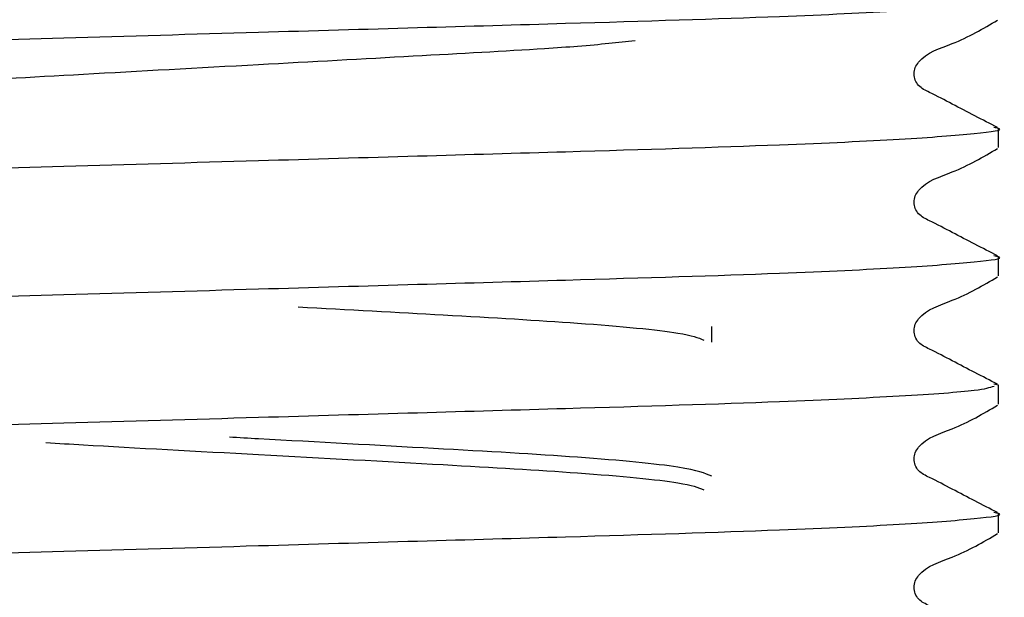
# Model space of a CAD drawing. Units: millimetres. Extents: x 330 to 2598, y 272 to 1730.
# Drawn here: x 1105 to 1151, y 415 to 443 of the extents above; entities that cross this region are included whole.
import ezdxf

# ---------------------------------------------------------------- set-up
doc = ezdxf.new("R2010")
doc.units = ezdxf.units.MM
doc.header["$LTSCALE"] = 10
doc.linetypes.add('SLD-Solid', pattern=[0])

msp = doc.modelspace()

# ---------------------------------------------------------------- linework, layer by layer
at = {"color": 7, "linetype": 'SLD-Solid', "lineweight": 25}
for p, q in [((1150.936, 436.529), (1150.936, 437.43)), ((1150.936, 430.481), (1150.936, 431.382)), ((1137.436, 427.361), (1137.436, 428.097)), ((1150.936, 425.335), (1150.725, 425.379)), ((1150.936, 424.433), (1150.936, 425.335)), ((1150.936, 418.386), (1150.936, 419.287))]:
    msp.add_line(p, q, dxfattribs=at)
for points, knots in [([(1081.481, 440.498), (1081.676, 440.562), (1082.118, 440.707), (1085.621, 440.958), (1091.217, 441.225), (1098.496, 441.462), (1106.929, 441.699), (1115.528, 441.949), (1123.586, 442.183), (1132.211, 442.431), (1140.324, 442.674), (1146.583, 442.974), (1150.09, 443.225), (1150.532, 443.37), (1150.727, 443.434)], [0, 0, 0, 0, 0.068853, 0.156276, 0.243698, 0.328138, 0.412577, 0.499999, 0.57111, 0.640597, 0.756155, 0.843578, 0.931, 1, 1, 1, 1]), ([(1150.895, 437.473), (1150.182, 437.839), (1149.116, 438.387), (1147.885, 439.045), (1147.22, 439.349), (1147.005, 439.703), (1146.945, 440.003), (1147.004, 440.306), (1147.458, 440.992), (1149.03, 441.44), (1150.216, 442.135), (1150.896, 442.534)], [0, 0, 0, 0, 0.251447, 0.376524, 0.438402, 0.46929, 0.500081, 0.530871, 0.561759, 0.748556, 1, 1, 1, 1]), ([(1094.769, 438.681), (1095.086, 438.821), (1095.726, 439.106), (1100.657, 439.586), (1107.719, 439.984), (1115.765, 440.425), (1123.445, 440.851), (1128.31, 441.113), (1131.881, 441.359), (1133.025, 441.488), (1133.825, 441.579)], [0, 0, 0, 0, 0.150936, 0.305836, 0.454607, 0.608164, 0.743166, 0.872995, 0.911112, 1, 1, 1, 1]), ([(1081.481, 434.45), (1081.676, 434.514), (1082.118, 434.659), (1085.621, 434.91), (1091.217, 435.177), (1098.496, 435.414), (1106.928, 435.651), (1115.528, 435.902), (1123.585, 436.135), (1132.216, 436.383), (1140.295, 436.627), (1146.662, 436.926), (1150.018, 437.194), (1151.32, 437.365), (1150.805, 437.459), (1150.725, 437.474)], [0, 0, 0, 0, 0.0667814, 0.1515733, 0.2363652, 0.3182634, 0.4001616, 0.4849535, 0.5539245, 0.6213202, 0.7334012, 0.8181931, 0.902985, 0.9848832, 1, 1, 1, 1]), ([(1150.895, 431.426), (1150.182, 431.791), (1149.116, 432.339), (1147.885, 432.997), (1147.22, 433.302), (1147.005, 433.655), (1146.945, 433.955), (1147.004, 434.258), (1147.458, 434.945), (1149.03, 435.392), (1150.216, 436.087), (1150.896, 436.486)], [0, 0, 0, 0, 0.2514471, 0.3765237, 0.4384024, 0.4692904, 0.5000807, 0.5308707, 0.5617585, 0.7485555, 1, 1, 1, 1]), ([(1081.481, 428.403), (1081.676, 428.467), (1082.118, 428.611), (1085.621, 428.863), (1091.217, 429.129), (1098.496, 429.367), (1106.928, 429.604), (1115.528, 429.854), (1123.585, 430.087), (1132.216, 430.335), (1140.295, 430.579), (1146.662, 430.878), (1150.018, 431.146), (1151.32, 431.317), (1150.805, 431.412), (1150.725, 431.427)], [0, 0, 0, 0, 0.066781, 0.151573, 0.236365, 0.318263, 0.400162, 0.484953, 0.553924, 0.62132, 0.733401, 0.818193, 0.902985, 0.984883, 1, 1, 1, 1]), ([(1150.895, 425.378), (1150.182, 425.744), (1149.116, 426.291), (1147.885, 426.95), (1147.22, 427.254), (1147.005, 427.607), (1146.945, 427.908), (1147.004, 428.211), (1147.458, 428.897), (1149.03, 429.344), (1150.216, 430.039), (1150.896, 430.438)], [0, 0, 0, 0, 0.251447, 0.376524, 0.438402, 0.46929, 0.500081, 0.530871, 0.561759, 0.748556, 1, 1, 1, 1]), ([(1117.961, 429.023), (1120.306, 428.894), (1125.219, 428.625), (1131.609, 428.259), (1136.185, 427.823), (1136.799, 427.57), (1137.061, 427.462)], [0, 0, 0, 0, 0.237301, 0.497345, 0.785244, 1, 1, 1, 1]), ([(1081.269, 422.311), (1081.493, 422.389), (1081.948, 422.548), (1085.607, 422.815), (1091.221, 423.082), (1098.495, 423.319), (1106.929, 423.556), (1115.528, 423.807), (1123.586, 424.04), (1132.211, 424.288), (1140.324, 424.531), (1146.583, 424.831), (1150.09, 425.082), (1150.532, 425.227), (1150.727, 425.291)], [0, 0, 0, 0, 0.083143, 0.169224, 0.255305, 0.338448, 0.421592, 0.507673, 0.577692, 0.646112, 0.759897, 0.845978, 0.932059, 1, 1, 1, 1]), ([(1150.895, 419.33), (1150.182, 419.696), (1149.116, 420.244), (1147.885, 420.902), (1147.22, 421.206), (1147.005, 421.56), (1146.945, 421.86), (1147.004, 422.163), (1147.458, 422.849), (1149.03, 423.297), (1150.216, 423.992), (1150.896, 424.391)], [0, 0, 0, 0, 0.251447, 0.376524, 0.438402, 0.46929, 0.500081, 0.530871, 0.561759, 0.748556, 1, 1, 1, 1]), ([(1137.436, 421.042), (1137.121, 421.182), (1136.481, 421.467), (1131.541, 421.948), (1124.514, 422.344), (1118.383, 422.68), (1115.183, 422.856), (1114.725, 422.882)], [0, 0, 0, 0, 0.238133, 0.4825202, 0.7172376, 0.9595044, 1, 1, 1, 1]), ([(1106.09, 422.632), (1106.669, 422.596), (1109.535, 422.42), (1116.346, 422.06), (1124.645, 421.601), (1131.623, 421.203), (1136.182, 420.767), (1136.798, 420.515), (1137.061, 420.407)], [0, 0, 0, 0, 0.050823, 0.251501, 0.463715, 0.646562, 0.848996, 1, 1, 1, 1]), ([(1081.269, 416.263), (1081.493, 416.342), (1081.948, 416.501), (1085.607, 416.767), (1091.221, 417.034), (1098.495, 417.271), (1106.929, 417.508), (1115.528, 417.759), (1123.585, 417.992), (1132.216, 418.24), (1140.295, 418.484), (1146.662, 418.783), (1150.018, 419.051), (1151.32, 419.222), (1150.805, 419.317), (1150.725, 419.331)], [0, 0, 0, 0, 0.080679, 0.164208, 0.247737, 0.328416, 0.409094, 0.492623, 0.560567, 0.626959, 0.737371, 0.820901, 0.90443, 0.985108, 1, 1, 1, 1]), ([(1150.895, 413.283), (1150.182, 413.648), (1149.116, 414.196), (1147.885, 414.854), (1147.22, 415.159), (1147.005, 415.512), (1146.945, 415.812), (1147.004, 416.116), (1147.458, 416.802), (1149.03, 417.249), (1150.216, 417.944), (1150.896, 418.343)], [0, 0, 0, 0, 0.251447, 0.376524, 0.438402, 0.46929, 0.500081, 0.530871, 0.561759, 0.748556, 1, 1, 1, 1])]:
    msp.add_open_spline(points, degree=3, knots=knots, dxfattribs=at)

doc.saveas('drawing.dxf')
